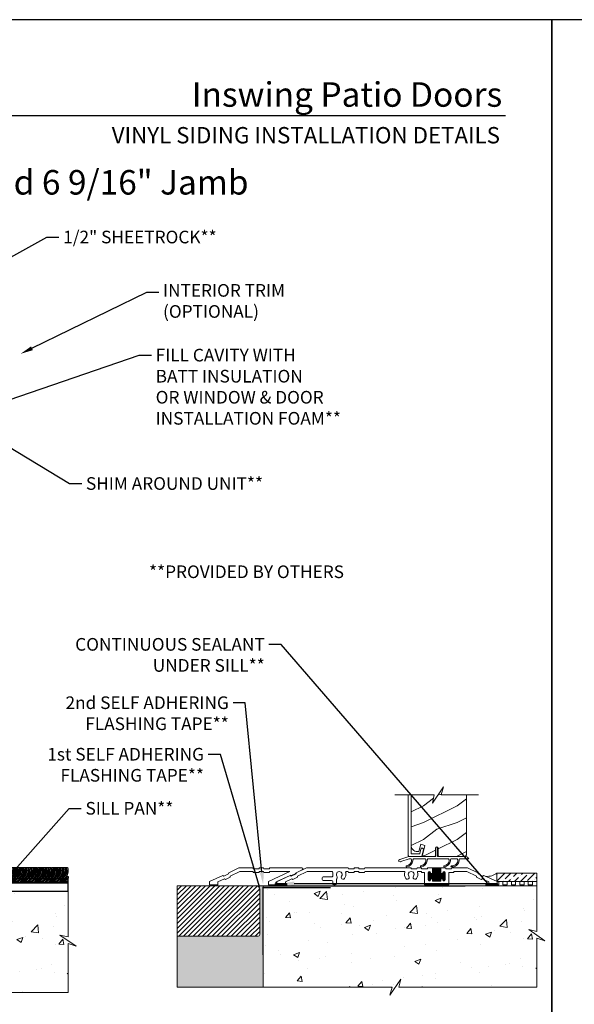
# Model space of a CAD drawing. Extents: x -34 to 275, y 0 to 46.
# Drawn here: x 86 to 103, y 15 to 44 of the extents above; entities that cross this region are included whole.
import ezdxf
from ezdxf import colors
from ezdxf.entities.mleader import LeaderData, LeaderLine
from ezdxf.enums import TextEntityAlignment as Align
from ezdxf.math import Vec2, Vec3

# ---------------------------------------------------------------- set-up
doc = ezdxf.new("R2010")
doc.units = 0
doc.header["$LTSCALE"] = 2
doc.header["$MEASUREMENT"] = 0
doc.linetypes.add('DASHED', pattern=[0.414474, 0.276316, -0.138158])
doc.layers.get('0').update_dxf_attribs({"linetype": 'CONTINUOUS'})
doc.layers.add('Notes', color=7, linetype='CONTINUOUS')
doc.layers.add('Unit', color=7, linetype='CONTINUOUS', lineweight=13)
doc.layers.add('Wall', color=7, linetype='CONTINUOUS', lineweight=13)
doc.styles.add('ARIAL', font='arial.ttf')
doc.styles.get("Standard").update_dxf_attribs({"font": 'arial.ttf'})

# ---------------------------------------------------------------- blocks, each defined once
blk = doc.blocks.new('A$C689557B9')
at = {"layer": 'Wall', "lineweight": -3}
h = blk.add_hatch(dxfattribs=at)
h.set_pattern_fill('ANSI34', color=256, scale=0.1)
h.set_pattern_definition([(45, (-16.15999, -17.35671), (-0.053033, 0.053033), []), (45, (-16.14231, -17.35671), (-0.053033, 0.053033), []), (45, (-16.124634, -17.35671), (-0.053033, 0.053033), []), (45, (-16.106956, -17.35671), (-0.053033, 0.053033), [])])
h.paths.add_polyline_path([(2.692, 0.25), (2.692, 0.375), (0.604, 0.375), (0.604, 0.25)])
for points in [[(0.617, 0.458, 0.038573), (0.642, 0.42, 0.254098), (0.691, 0.698), (0.722, 0.698, -0.274996), (0.642, 0.375, -0.046058), (0.604, 0.421, -0.046058)], [(0.604, 0.505, 0.168022), (0.606, 0.698), (0.637, 0.698, -0.212713), (0.604, 0.435, -0.212713)], [(0.642, 0.68, -0.014873), (0.647, 0.698), (0.679, 0.698, 0.17904), (0.685, 0.493)], [(0.702, 0.458, 0.038573), (0.727, 0.42, 0.254098), (0.776, 0.698), (0.807, 0.698, -0.274996), (0.727, 0.375, -0.05232), (0.685, 0.428, -0.05232)], [(0.727, 0.68, -0.014873), (0.732, 0.698), (0.764, 0.698, 0.17904), (0.77, 0.493)], [(0.787, 0.458, 0.038573), (0.812, 0.42, 0.254098), (0.86, 0.698), (0.892, 0.698, -0.274996), (0.812, 0.375, -0.05232), (0.77, 0.428, -0.05232)], [(0.812, 0.68, -0.014873), (0.817, 0.698), (0.849, 0.698, 0.17904), (0.855, 0.493)], [(0.872, 0.458, 0.038573), (0.897, 0.42, 0.254098), (0.945, 0.698), (0.977, 0.698, -0.274996), (0.897, 0.375, -0.05232), (0.855, 0.428, -0.05232)], [(0.897, 0.68, -0.014873), (0.902, 0.698), (0.934, 0.698, 0.17904), (0.939, 0.493)], [(0.956, 0.458, 0.038573), (0.982, 0.42, 0.254098), (1.03, 0.698), (1.062, 0.698, -0.274996), (0.982, 0.375, -0.05232), (0.939, 0.428, -0.05232)], [(0.982, 0.68, -0.014873), (0.987, 0.698), (1.018, 0.698, 0.17904), (1.024, 0.493)], [(1.041, 0.458, 0.038573), (1.067, 0.42, 0.254098), (1.115, 0.698), (1.146, 0.698, -0.274996), (1.067, 0.375, -0.05232), (1.024, 0.428, -0.05232)], [(1.067, 0.68, -0.014873), (1.072, 0.698), (1.103, 0.698, 0.17904), (1.109, 0.493)], [(1.126, 0.458, 0.038573), (1.152, 0.42, 0.254098), (1.2, 0.698), (1.231, 0.698, -0.274996), (1.152, 0.375, -0.05232), (1.109, 0.428, -0.05232)], [(1.152, 0.68, -0.014873), (1.157, 0.698), (1.188, 0.698, 0.17904), (1.194, 0.493)], [(1.211, 0.458, 0.038573), (1.236, 0.42, 0.254098), (1.285, 0.698), (1.316, 0.698, -0.274996), (1.236, 0.375, -0.05232), (1.194, 0.428, -0.05232)], [(1.236, 0.68, -0.014873), (1.241, 0.698), (1.273, 0.698, 0.17904), (1.279, 0.493)], [(1.296, 0.458, 0.038573), (1.321, 0.42, 0.254098), (1.37, 0.698), (1.401, 0.698, -0.274996), (1.321, 0.375, -0.05232), (1.279, 0.428, -0.05232)], [(1.321, 0.68, -0.014873), (1.326, 0.698), (1.358, 0.698, 0.17904), (1.364, 0.493)], [(1.381, 0.458, 0.038573), (1.406, 0.42, 0.254098), (1.454, 0.698), (1.486, 0.698, -0.274996), (1.406, 0.375, -0.05232), (1.364, 0.428, -0.05232)], [(1.406, 0.68, -0.014873), (1.411, 0.698), (1.443, 0.698, 0.17904), (1.449, 0.493)], [(1.466, 0.458, 0.038573), (1.491, 0.42, 0.254098), (1.539, 0.698), (1.571, 0.698, -0.274996), (1.491, 0.375, -0.05232), (1.449, 0.428, -0.05232)], [(1.491, 0.68, -0.014873), (1.496, 0.698), (1.528, 0.698, 0.17904), (1.533, 0.493)], [(1.55, 0.458, 0.038573), (1.576, 0.42, 0.254098), (1.624, 0.698), (1.656, 0.698, -0.274996), (1.576, 0.375, -0.05232), (1.533, 0.428, -0.05232)], [(1.576, 0.68, -0.014873), (1.581, 0.698), (1.612, 0.698, 0.17904), (1.618, 0.493)], [(1.635, 0.458, 0.038573), (1.661, 0.42, 0.254098), (1.709, 0.698), (1.74, 0.698, -0.274996), (1.661, 0.375, -0.05232), (1.618, 0.428, -0.05232)], [(1.661, 0.68, -0.014873), (1.666, 0.698), (1.697, 0.698, 0.17904), (1.703, 0.493)], [(1.72, 0.458, 0.038573), (1.746, 0.42, 0.254098), (1.794, 0.698), (1.825, 0.698, -0.274996), (1.746, 0.375, -0.05232), (1.703, 0.428, -0.05232)], [(1.746, 0.68, -0.014873), (1.751, 0.698), (1.782, 0.698, 0.17904), (1.788, 0.493)], [(1.805, 0.458, 0.038573), (1.83, 0.42, 0.254098), (1.879, 0.698), (1.91, 0.698, -0.274996), (1.83, 0.375, -0.05232), (1.788, 0.428, -0.05232)], [(1.83, 0.68, -0.014873), (1.835, 0.698), (1.867, 0.698, 0.17904), (1.873, 0.493)], [(1.89, 0.458, 0.038573), (1.915, 0.42, 0.254098), (1.964, 0.698), (1.995, 0.698, -0.274996), (1.915, 0.375, -0.05232), (1.873, 0.428, -0.05232)], [(1.915, 0.68, -0.014873), (1.92, 0.698), (1.952, 0.698, 0.17904), (1.958, 0.493)], [(1.975, 0.458, 0.038573), (2, 0.42, 0.254098), (2.048, 0.698), (2.08, 0.698, -0.274996), (2, 0.375, -0.05232), (1.958, 0.428, -0.05232)], [(2, 0.68, -0.014873), (2.005, 0.698), (2.037, 0.698, 0.17904), (2.043, 0.493)], [(2.06, 0.458, 0.038573), (2.085, 0.42, 0.254098), (2.133, 0.698), (2.165, 0.698, -0.274996), (2.085, 0.375, -0.05232), (2.043, 0.428, -0.05232)], [(2.085, 0.68, -0.014873), (2.09, 0.698), (2.122, 0.698, 0.17904), (2.127, 0.493)], [(2.144, 0.458, 0.038573), (2.17, 0.42, 0.254098), (2.218, 0.698), (2.25, 0.698, -0.274996), (2.17, 0.375, -0.05232), (2.127, 0.428, -0.05232)], [(2.17, 0.68, -0.014873), (2.175, 0.698), (2.206, 0.698, 0.17904), (2.212, 0.493)], [(2.229, 0.458, 0.038573), (2.255, 0.42, 0.254098), (2.303, 0.698), (2.334, 0.698, -0.274996), (2.255, 0.375, -0.05232), (2.212, 0.428, -0.05232)], [(2.255, 0.68, -0.014873), (2.26, 0.698), (2.291, 0.698, 0.17904), (2.297, 0.493)], [(2.314, 0.458, 0.038573), (2.34, 0.42, 0.254098), (2.388, 0.698), (2.419, 0.698, -0.274996), (2.34, 0.375, -0.05232), (2.297, 0.428, -0.05232)], [(2.34, 0.68, -0.014873), (2.345, 0.698), (2.376, 0.698, 0.17904), (2.382, 0.493)], [(2.399, 0.458, 0.038573), (2.424, 0.42, 0.254098), (2.473, 0.698), (2.504, 0.698, -0.274996), (2.424, 0.375, -0.05232), (2.382, 0.428, -0.05232)], [(2.424, 0.68, -0.014873), (2.429, 0.698), (2.461, 0.698, 0.17904), (2.467, 0.493)], [(2.484, 0.458, 0.038573), (2.509, 0.42, 0.254098), (2.557, 0.698), (2.589, 0.698, -0.274996), (2.509, 0.375, -0.05232), (2.467, 0.428, -0.05232)], [(2.509, 0.68, -0.014873), (2.514, 0.698), (2.546, 0.698, 0.17904), (2.552, 0.493)], [(2.569, 0.458, 0.038573), (2.594, 0.42, 0.254098), (2.642, 0.698), (2.674, 0.698, -0.274996), (2.594, 0.375, -0.05232), (2.552, 0.428, -0.05232)], [(2.594, 0.68, -0.014873), (2.599, 0.698), (2.631, 0.698, 0.17904), (2.637, 0.493)], [(0.668, 0.458, -0.057189), (0.642, 0.528, -0.057189)], [(0.753, 0.458, -0.057189), (0.727, 0.528, -0.057189)], [(0.838, 0.458, -0.057189), (0.812, 0.528, -0.057189)], [(0.922, 0.458, -0.057189), (0.897, 0.528, -0.057189)], [(1.007, 0.458, -0.057189), (0.982, 0.528, -0.057189)], [(1.092, 0.458, -0.057189), (1.067, 0.528, -0.057189)], [(1.177, 0.458, -0.057189), (1.152, 0.528, -0.057189)], [(1.262, 0.458, -0.057189), (1.236, 0.528, -0.057189)], [(1.347, 0.458, -0.057189), (1.321, 0.528, -0.057189)], [(1.432, 0.458, -0.057189), (1.406, 0.528, -0.057189)], [(1.516, 0.458, -0.057189), (1.491, 0.528, -0.057189)], [(1.601, 0.458, -0.057189), (1.576, 0.528, -0.057189)], [(1.686, 0.458, -0.057189), (1.661, 0.528, -0.057189)], [(1.771, 0.458, -0.057189), (1.746, 0.528, -0.057189)], [(1.856, 0.458, -0.057189), (1.83, 0.528, -0.057189)], [(1.941, 0.458, -0.057189), (1.915, 0.528, -0.057189)], [(2.026, 0.458, -0.057189), (2, 0.528, -0.057189)], [(2.11, 0.458, -0.057189), (2.085, 0.528, -0.057189)], [(2.195, 0.458, -0.057189), (2.17, 0.528, -0.057189)], [(2.28, 0.458, -0.057189), (2.255, 0.528, -0.057189)], [(2.365, 0.458, -0.057189), (2.34, 0.528, -0.057189)], [(2.45, 0.458, -0.057189), (2.424, 0.528, -0.057189)], [(2.535, 0.458, -0.057189), (2.509, 0.528, -0.057189)], [(2.62, 0.458, -0.057189), (2.594, 0.528, -0.057189)], [(2.653, 0.458, 0.038573), (2.679, 0.42, 0.018489), (2.692, 0.438), (2.692, 0.389, -0.014565), (2.679, 0.375, -0.05232), (2.637, 0.428)]]:
    blk.add_lwpolyline(points, format="xyb", dxfattribs=at)
for points in [[(2.692, 0.25), (2.692, 0.375), (0.604, 0.375), (0.604, 0.25), (2.692, 0.25)], [(2.692, 0), (2.692, 0.25), (0.604, 0.25), (0.604, 0), (2.692, 0)]]:
    blk.add_lwpolyline(points, dxfattribs=at)
blk = doc.blocks.new('A$C2B432FA2')
at = {"layer": 'Unit'}
h = blk.add_hatch(dxfattribs=at)
h.set_pattern_fill('WOOD2', color=256, style=0)
h.set_pattern_definition([(216.8699, (-101.40717, 22.98057), (2.9999999, 2.00000012), [0.5, -4.5]), (206.5651, (-100.80717, 22.68057), (-0.9999992, -1.0000013), [1.118034, -1.118034]), (198.4349, (-100.80717, 22.18057), (-2.0000004, -0.9999984), [0.632456, -2.529822])])
edge = h.paths.add_edge_path()
edge.add_line((5.976, 1.173), (5.979, 1.137))
edge.add_line((5.979, 1.137), (5.99, 1.102))
edge.add_line((5.99, 1.102), (6.007, 1.069))
edge.add_line((6.007, 1.069), (6.031, 1.041))
edge.add_line((6.031, 1.041), (6.059, 1.017))
edge.add_line((6.059, 1.017), (6.092, 1))
edge.add_line((6.092, 1), (6.127, 0.989))
edge.add_line((6.127, 0.989), (6.163, 0.986))
edge.add_line((6.163, 0.986), (6.212, 0.986))
edge.add_line((6.212, 0.986), (6.269, 1.2))
edge.add_line((6.269, 1.2), (6.39, 1.167))
edge.add_line((6.39, 1.167), (6.322, 0.915))
edge.add_line((6.322, 0.915), (6.32, 0.901))
edge.add_line((6.32, 0.901), (6.321, 0.886))
edge.add_line((6.321, 0.886), (6.325, 0.873))
edge.add_line((6.325, 0.873), (6.333, 0.86))
edge.add_line((6.333, 0.86), (6.343, 0.85))
edge.add_line((6.343, 0.85), (6.355, 0.842))
edge.add_line((6.355, 0.842), (6.368, 0.838))
edge.add_line((6.368, 0.838), (6.382, 0.836))
edge.add_line((6.382, 0.836), (6.669, 0.836))
edge.add_arc((6.669, 0.867), 0.0313, 270, 360)
edge.add_line((6.7, 0.867), (6.7, 1.086))
edge.add_arc((6.74, 1.086), 0.0397, 0, 180, ccw=False)
edge.add_line((6.779, 1.086), (6.779, 0.867))
edge.add_arc((6.811, 0.867), 0.0312, 180, 270)
edge.add_line((6.811, 0.836), (7.563, 0.836))
edge.add_line((7.563, 0.836), (7.579, 0.841))
edge.add_line((7.579, 0.841), (7.59, 0.847))
edge.add_line((7.59, 0.847), (7.599, 0.854))
edge.add_line((7.599, 0.854), (7.607, 0.864))
edge.add_line((7.607, 0.864), (7.613, 0.875))
edge.add_line((7.613, 0.875), (7.617, 0.887))
edge.add_line((7.617, 0.887), (7.618, 0.899))
edge.add_line((7.618, 0.899), (7.618, 2.662))
edge.add_line((7.618, 2.662), (6.867, 2.662))
edge.add_line((6.867, 2.662), (6.942, 2.901))
edge.add_line((6.942, 2.901), (6.613, 2.424))
edge.add_line((6.613, 2.424), (6.667, 2.662))
edge.add_line((6.667, 2.662), (5.976, 2.662))
edge.add_line((5.976, 2.662), (5.976, 1.173))
for p, q in [((5.896, 2.662), (5.896, 0.868)), ((5.976, 0.926), (5.976, 2.637)), ((5.976, 0.924), (5.976, 0.926)), ((5.977, 0.922), (5.976, 0.924)), ((5.977, 0.92), (5.977, 0.922)), ((5.979, 0.919), (5.977, 0.92)), ((5.98, 0.918), (5.979, 0.919)), ((5.982, 0.917), (5.98, 0.918)), ((5.984, 0.916), (5.982, 0.917)), ((5.986, 0.916), (5.984, 0.916)), ((6.225, 0.916), (5.986, 0.916)), ((6.226, 0.916), (6.225, 0.916)), ((6.228, 0.916), (6.226, 0.916)), ((6.229, 0.917), (6.228, 0.916)), ((6.231, 0.918), (6.229, 0.917)), ((6.232, 0.919), (6.231, 0.918)), ((6.233, 0.92), (6.232, 0.919)), ((6.234, 0.922), (6.233, 0.92)), ((6.268, 1.056), (6.234, 0.923)), ((6.234, 0.923), (6.234, 0.922)), ((6.275, 1.07), (6.268, 1.056)), ((6.286, 1.08), (6.275, 1.07)), ((6.301, 1.085), (6.286, 1.08)), ((6.296, 0.844), (6.345, 1.036)), ((6.316, 1.085), (6.301, 1.085)), ((6.33, 1.078), (6.316, 1.085)), ((6.341, 1.066), (6.33, 1.078)), ((6.346, 1.052), (6.341, 1.066)), ((6.345, 1.036), (6.346, 1.052)), ((5.603, 0.702), (5.67, 0.678)), ((5.896, 0.868), (5.896, 0.862)), ((5.896, 0.862), (5.898, 0.856)), ((5.898, 0.856), (5.901, 0.85)), ((5.901, 0.85), (5.905, 0.845)), ((5.905, 0.845), (5.91, 0.841)), ((5.91, 0.841), (5.916, 0.838)), ((5.916, 0.838), (5.922, 0.837)), ((5.922, 0.837), (5.928, 0.836)), ((5.928, 0.836), (6.287, 0.836)), ((6.287, 0.836), (6.288, 0.836)), ((6.288, 0.836), (6.29, 0.837)), ((6.29, 0.837), (6.291, 0.837)), ((6.291, 0.837), (6.293, 0.838)), ((6.293, 0.838), (6.294, 0.839)), ((6.294, 0.839), (6.295, 0.841)), ((6.295, 0.841), (6.296, 0.842)), ((6.296, 0.842), (6.296, 0.844)), ((0.425, 0.257), (0.566, 0.323)), ((0.569, 0.357), (0.566, 0.323)), ((0.569, 0.357), (0.875, 0.5)), ((0.615, 0.257), (0.899, 0.39)), ((0.875, 0.5), (1.289, 0.5)), ((0.899, 0.39), (1.289, 0.39)), ((1.289, 0.5), (1.306, 0.47)), ((1.289, 0.39), (1.306, 0.36)), ((1.306, 0.47), (1.462, 0.47)), ((1.306, 0.36), (1.462, 0.36)), ((1.479, 0.5), (1.462, 0.47)), ((1.479, 0.39), (1.462, 0.36)), ((1.479, 0.5), (1.599, 0.5)), ((1.479, 0.39), (1.599, 0.39)), ((1.599, 0.5), (1.616, 0.47)), ((1.599, 0.39), (1.616, 0.36)), ((1.616, 0.47), (1.772, 0.47)), ((1.616, 0.36), (1.772, 0.36)), ((1.75, 0.097), (2.379, 0.39)), ((1.789, 0.5), (1.772, 0.47)), ((1.789, 0.39), (1.772, 0.36)), ((1.789, 0.5), (2.74, 0.5)), ((1.789, 0.39), (2.379, 0.39)), ((2.425, 0.257), (2.566, 0.323)), ((2.436, 0.273), (2.545, 0.324)), ((2.547, 0.347), (2.545, 0.324)), ((2.547, 0.347), (2.752, 0.443)), ((2.566, 0.323), (2.569, 0.357)), ((2.569, 0.357), (2.875, 0.5)), ((2.899, 0.39), (2.615, 0.257)), ((2.875, 0.5), (4.11, 0.5)), ((3.628, 0.39), (2.899, 0.39)), ((4.11, 0.39), (4.069, 0.39)), ((4.11, 0.5), (4.127, 0.47)), ((4.127, 0.36), (4.11, 0.39)), ((4.127, 0.47), (4.283, 0.47)), ((4.283, 0.36), (4.127, 0.36)), ((4.283, 0.47), (4.3, 0.5)), ((4.3, 0.39), (4.283, 0.36)), ((4.3, 0.5), (4.42, 0.5)), ((4.42, 0.39), (4.3, 0.39)), ((4.42, 0.5), (4.437, 0.47)), ((4.437, 0.36), (4.42, 0.39)), ((4.437, 0.47), (4.593, 0.47)), ((4.593, 0.36), (4.437, 0.36)), ((4.593, 0.47), (4.61, 0.5)), ((4.61, 0.39), (4.593, 0.36)), ((4.61, 0.5), (5.972, 0.5)), ((5.781, 0.39), (4.61, 0.39)), ((5.972, 0.5), (5.989, 0.47)), ((5.989, 0.47), (6.145, 0.47)), ((6.145, 0.47), (6.162, 0.5)), ((6.162, 0.5), (6.282, 0.5)), ((6.282, 0.39), (6.181, 0.39)), ((6.282, 0.5), (6.299, 0.47)), ((6.299, 0.36), (6.282, 0.39)), ((6.299, 0.47), (6.455, 0.47)), ((6.376, 0.36), (6.299, 0.36)), ((6.376, 0), (6.376, 0.36)), ((6.455, 0.47), (6.472, 0.5)), ((6.472, 0.5), (6.611, 0.5)), ((6.486, 0.358), (6.486, 0.143)), ((6.551, 0.355), (6.486, 0.355)), ((6.555, 0.345), (6.486, 0.345)), ((6.565, 0.335), (6.486, 0.335)), ((6.986, 0.325), (6.486, 0.325)), ((6.986, 0.315), (6.486, 0.315)), ((6.986, 0.305), (6.486, 0.305)), ((6.986, 0.295), (6.486, 0.295)), ((6.55, 0.365), (6.487, 0.365)), ((6.546, 0.375), (6.491, 0.375)), ((6.492, 0.124), (6.492, 0.376)), ((6.536, 0.385), (6.501, 0.385)), ((6.502, 0.115), (6.502, 0.385)), ((6.512, 0.111), (6.512, 0.389)), ((6.522, 0.11), (6.522, 0.39)), ((6.532, 0.113), (6.532, 0.387)), ((6.542, 0.12), (6.542, 0.38)), ((6.551, 0.36), (6.551, 0.361)), ((6.552, 0.146), (6.552, 0.354)), ((6.562, 0.163), (6.562, 0.337)), ((6.572, 0.169), (6.572, 0.331)), ((6.582, 0.17), (6.582, 0.33)), ((6.592, 0.168), (6.592, 0.332)), ((6.875, 0.335), (6.597, 0.335)), ((6.602, 0.162), (6.602, 0.338)), ((6.865, 0.345), (6.607, 0.345)), ((6.611, 0.5), (6.861, 0.5)), ((6.611, 0.5), (6.611, 0.36)), ((6.861, 0.495), (6.611, 0.495)), ((6.861, 0.485), (6.611, 0.485)), ((6.861, 0.475), (6.611, 0.475)), ((6.861, 0.465), (6.611, 0.465)), ((6.861, 0.455), (6.611, 0.455)), ((6.861, 0.445), (6.611, 0.445)), ((6.861, 0.435), (6.611, 0.435)), ((6.861, 0.425), (6.611, 0.425)), ((6.861, 0.415), (6.611, 0.415)), ((6.861, 0.405), (6.611, 0.405)), ((6.861, 0.395), (6.611, 0.395)), ((6.861, 0.385), (6.611, 0.385)), ((6.861, 0.375), (6.611, 0.375)), ((6.861, 0.365), (6.611, 0.365)), ((6.861, 0.355), (6.611, 0.355)), ((6.612, 0.11), (6.612, 0.5)), ((6.622, 0.11), (6.622, 0.5)), ((6.632, 0.11), (6.632, 0.5)), ((6.642, 0.11), (6.642, 0.5)), ((6.652, 0.11), (6.652, 0.5)), ((6.662, 0.11), (6.662, 0.5)), ((6.672, 0.11), (6.672, 0.5)), ((6.682, 0.11), (6.682, 0.5)), ((6.692, 0.11), (6.692, 0.5)), ((6.702, 0.11), (6.702, 0.5)), ((6.712, 0.11), (6.712, 0.5)), ((6.722, 0.11), (6.722, 0.5)), ((6.732, 0.11), (6.732, 0.5)), ((6.742, 0.11), (6.742, 0.5)), ((6.752, 0.11), (6.752, 0.5)), ((6.762, 0.11), (6.762, 0.5)), ((6.772, 0.11), (6.772, 0.5)), ((6.782, 0.11), (6.782, 0.5)), ((6.792, 0.11), (6.792, 0.5)), ((6.802, 0.11), (6.802, 0.5)), ((6.812, 0.11), (6.812, 0.5)), ((6.822, 0.11), (6.822, 0.5)), ((6.832, 0.11), (6.832, 0.5)), ((6.842, 0.11), (6.842, 0.5)), ((6.852, 0.11), (6.852, 0.5)), ((6.861, 0.5), (7, 0.5)), ((6.861, 0.36), (6.861, 0.5)), ((6.862, 0.146), (6.862, 0.354)), ((6.872, 0.163), (6.872, 0.337)), ((6.882, 0.169), (6.882, 0.331)), ((6.892, 0.17), (6.892, 0.33)), ((6.902, 0.168), (6.902, 0.332)), ((6.986, 0.335), (6.907, 0.335)), ((6.912, 0.162), (6.912, 0.338)), ((6.986, 0.345), (6.917, 0.345)), ((6.921, 0.361), (6.921, 0.36)), ((6.986, 0.355), (6.921, 0.355)), ((6.985, 0.365), (6.922, 0.365)), ((6.922, 0.136), (6.922, 0.364)), ((6.981, 0.375), (6.926, 0.375)), ((6.932, 0.118), (6.932, 0.382)), ((6.971, 0.385), (6.936, 0.385)), ((6.942, 0.112), (6.942, 0.388)), ((6.952, 0.11), (6.952, 0.39)), ((6.962, 0.111), (6.962, 0.389)), ((6.972, 0.116), (6.972, 0.384)), ((6.982, 0.126), (6.982, 0.374)), ((6.986, 0.143), (6.986, 0.358)), ((7, 0.5), (7.017, 0.47)), ((7.017, 0.47), (7.173, 0.47)), ((7.237, 0.36), (7.096, 0.36)), ((7.096, 0.36), (7.096, 0)), ((7.173, 0.47), (7.19, 0.5)), ((7.19, 0.5), (7.656, 0.5)), ((7.254, 0.39), (7.237, 0.36)), ((7.632, 0.39), (7.254, 0.39)), ((7.916, 0.257), (7.632, 0.39)), ((7.656, 0.5), (7.962, 0.357)), ((7.962, 0.357), (7.965, 0.323)), ((7.965, 0.323), (8.106, 0.257)), ((0, 0.092), (0.397, 0.277)), ((0, 0), (0, 0.092)), ((0, 0), (0.25, 0)), ((0.25, 0.087), (0.443, 0.177)), ((0.25, 0), (0.25, 0.087)), ((0.397, 0.277), (0.425, 0.257)), ((0.443, 0.177), (0.471, 0.157)), ((0.471, 0.157), (0.612, 0.223)), ((0.615, 0.257), (0.612, 0.223)), ((1.75, 0), (1.75, 0.097)), ((1.97, 0), (1.75, 0)), ((1.97, 0.078), (2.417, 0.286)), ((1.97, 0), (1.97, 0.078)), ((2, 0.092), (2.396, 0.277)), ((2, 0), (2, 0.092)), ((2.25, 0), (2, 0)), ((2.443, 0.177), (2.25, 0.087)), ((2.25, 0.087), (2.25, 0)), ((2.396, 0.277), (2.425, 0.257)), ((2.417, 0.286), (2.436, 0.273)), ((2.471, 0.157), (2.443, 0.177)), ((2.612, 0.223), (2.471, 0.157)), ((2.615, 0.257), (2.612, 0.223)), ((3.34, 0.156), (3.34, 0.204)), ((3.372, 0.235), (3.625, 0.235)), ((3.622, 0.125), (3.372, 0.125)), ((3.653, 0.031), (3.653, 0.094)), ((3.732, 0), (3.684, 0)), ((3.763, 0.155), (3.763, 0.031)), ((7.096, 0), (6.376, 0)), ((6.986, 0.285), (6.486, 0.285)), ((6.986, 0.275), (6.486, 0.275)), ((6.986, 0.265), (6.486, 0.265)), ((6.986, 0.255), (6.486, 0.255)), ((6.986, 0.245), (6.486, 0.245)), ((6.986, 0.235), (6.486, 0.235)), ((6.986, 0.225), (6.486, 0.225)), ((6.986, 0.215), (6.486, 0.215)), ((6.986, 0.205), (6.486, 0.205)), ((6.986, 0.195), (6.486, 0.195)), ((6.986, 0.185), (6.486, 0.185)), ((6.986, 0.175), (6.486, 0.175)), ((6.564, 0.165), (6.486, 0.165)), ((6.555, 0.155), (6.486, 0.155)), ((6.551, 0.145), (6.486, 0.145)), ((6.546, 0.125), (6.491, 0.125)), ((6.535, 0.115), (6.502, 0.115)), ((6.874, 0.165), (6.598, 0.165)), ((6.865, 0.155), (6.607, 0.155)), ((6.861, 0.145), (6.611, 0.145)), ((6.611, 0.14), (6.611, 0.11)), ((6.861, 0.135), (6.611, 0.135)), ((6.861, 0.125), (6.611, 0.125)), ((6.861, 0.115), (6.611, 0.115)), ((6.611, 0.11), (6.861, 0.11)), ((6.861, 0.11), (6.861, 0.14)), ((6.986, 0.165), (6.908, 0.165)), ((6.986, 0.155), (6.917, 0.155)), ((6.986, 0.145), (6.921, 0.145)), ((6.981, 0.125), (6.926, 0.125)), ((6.97, 0.115), (6.937, 0.115)), ((7.919, 0.223), (7.916, 0.257)), ((8.06, 0.157), (7.919, 0.223)), ((8.088, 0.177), (8.06, 0.157)), ((8.281, 0.087), (8.088, 0.177)), ((8.106, 0.257), (8.135, 0.277)), ((8.135, 0.277), (8.531, 0.092)), ((8.281, 0), (8.281, 0.087)), ((8.531, 0), (8.281, 0)), ((8.531, 0.092), (8.531, 0))]:
    blk.add_line(p, q, dxfattribs=at)
at = {"layer": 'Unit', "linetype": 'Continuous'}
for p, q in [((6.715, 0.846), (6.715, 1.086)), ((6.765, 1.086), (6.765, 0.846)), ((5.643, 0.749), (5.912, 0.836)), ((5.923, 0.766), (5.676, 0.686)), ((5.912, 0.836), (6.705, 0.836)), ((5.978, 0.766), (5.923, 0.766)), ((6.403, 0.766), (6.048, 0.766)), ((7.091, 0.766), (6.473, 0.766)), ((6.775, 0.836), (7.599, 0.836)), ((6.825, 0.836), (7.599, 0.836)), ((7.348, 0.766), (7.161, 0.766)), ((7.692, 0.766), (7.418, 0.766))]:
    blk.add_line(p, q, dxfattribs=at)
at = {"layer": 'Unit'}
for points in [[(5.5, 2.662), (6.667, 2.662), (6.613, 2.424), (6.942, 2.901), (6.867, 2.662), (7.981, 2.662)], [(5.976, 2.662), (5.976, 1.173), (5.979, 1.137), (5.99, 1.102), (6.007, 1.069), (6.031, 1.041), (6.059, 1.017), (6.092, 1), (6.127, 0.989), (6.163, 0.986), (6.212, 0.986), (6.269, 1.2), (6.39, 1.167), (6.322, 0.915), (6.32, 0.901), (6.321, 0.886), (6.325, 0.873), (6.333, 0.86), (6.343, 0.85), (6.355, 0.842), (6.368, 0.838), (6.382, 0.836), (6.669, 0.836)]]:
    blk.add_lwpolyline(points, dxfattribs=at)
blk.add_lwpolyline([(6.669, 0.836, 0.414214), (6.7, 0.867), (6.7, 1.086, -1), (6.779, 1.086), (6.779, 0.867, 0.414214), (6.811, 0.836), (7.563, 0.836), (7.579, 0.841), (7.59, 0.847), (7.599, 0.854), (7.607, 0.864), (7.613, 0.875), (7.617, 0.887), (7.618, 0.899), (7.618, 2.662)], format="xyb", dxfattribs=at)
at = {"layer": 'Unit', "linetype": 'Continuous'}
for centre, radius, start, end in [((6.74, 1.086), 0.025, 360, 180), ((5.662, 0.692), 0.06, 108, 170), ((5.679, 0.676), 0.01, 108, 170), ((5.825, 0.731), 0.171, 275.9283, 353.978), ((5.826, 0.731), 0.205, 277.6511, 354.7054), ((5.905, 0.713), 0.09, 0, 36.3361), ((6.12, 0.713), 0.09, 143.6639, 180), ((6.25, 0.731), 0.171, 275.9283, 353.978), ((6.251, 0.731), 0.205, 277.6511, 354.7054), ((6.33, 0.713), 0.09, 0, 36.3361), ((6.545, 0.713), 0.09, 143.6639, 179.3348), ((6.705, 0.846), 0.01, 270, 360), ((6.775, 0.846), 0.01, 180, 270), ((6.939, 0.732), 0.171, 275.9283, 353.978), ((6.94, 0.732), 0.205, 277.6511, 354.7054), ((7.019, 0.713), 0.09, 0, 36.3361), ((7.234, 0.713), 0.09, 143.6639, 179.7245), ((7.201, 0.725), 0.166, 261.9799, 356.0195), ((7.201, 0.725), 0.2, 263.7265, 356.6078), ((7.276, 0.713), 0.09, 0, 36.3361), ((7.491, 0.713), 0.09, 143.6639, 179.3416), ((7.58, 0.715), 0.122, 24.577, 81.3321), ((5.848, 0.544), 0.0175, 106.6878, 287.3773), ((6.273, 0.544), 0.0175, 106.6878, 287.3773), ((6.962, 0.545), 0.0175, 106.6878, 287.3773), ((7.179, 0.543), 0.0175, 93.3715, 272.3761)]:
    blk.add_arc(centre, radius, start, end, dxfattribs=at)
at = {"layer": 'Unit'}
for centre, radius, start, end in [((2.74, 0.47), 0.03, 295, 90), ((3.628, 0.359), 0.0313, 346.0501, 90), ((3.849, 0.304), 0.196, 166.0501, 189.5534), ((3.849, 0.304), 0.086, 322.9827, 217.0173), ((3.849, 0.304), 0.196, 322.9827, 13.9499), ((4.069, 0.359), 0.0313, 90, 193.9499), ((5.781, 0.374), 0.016, 340.7198, 90), ((5.981, 0.304), 0.196, 160.7198, 217.0173), ((5.981, 0.304), 0.086, 322.9827, 217.0173), ((5.981, 0.304), 0.196, 322.9827, 19.2802), ((6.181, 0.374), 0.016, 90, 199.2802), ((6.519, 0.358), 0.0325, 5.8893, 180), ((6.581, 0.36), 0.03, 180, 0), ((6.891, 0.36), 0.03, 180, 0), ((6.954, 0.358), 0.0325, 360, 174.1107), ((3.372, 0.204), 0.0312, 90, 180), ((3.372, 0.156), 0.0312, 180, 270), ((3.622, 0.094), 0.0312, 0, 90), ((3.625, 0.266), 0.0313, 270, 9.5534), ((3.684, 0.031), 0.0313, 180, 270), ((3.732, 0.031), 0.0312, 270, 0), ((3.794, 0.155), 0.0313, 132.2259, 180), ((3.736, 0.219), 0.055, 312.2259, 37.0173), ((3.961, 0.219), 0.055, 142.9827, 322.9827), ((5.868, 0.219), 0.055, 217.0173, 37.0173), ((6.094, 0.219), 0.055, 142.9827, 322.9827), ((6.519, 0.143), 0.0325, 180, 354.1107), ((6.581, 0.14), 0.03, 0, 180), ((6.891, 0.14), 0.03, 0, 180), ((6.954, 0.143), 0.0325, 185.8893, 360)]:
    blk.add_arc(centre, radius, start, end, dxfattribs=at)

msp = doc.modelspace()

# ---------------------------------------------------------------- hatches: boundary and pattern name
h = msp.add_hatch(color=256)
h.dxf.hatch_style = 1
h.paths.add_polyline_path([(93.80447, 18.37047), (94.1301, 18.37047), (94.1301, 18.30857), (93.80447, 18.30857)])
h = msp.add_hatch(color=256)
h.dxf.hatch_style = 1
h.paths.add_polyline_path([(98.42867, 18.36398), (98.7543, 18.36398), (98.7543, 18.30208), (98.42867, 18.30208)])
h = msp.add_hatch(color=256)
h.dxf.hatch_style = 1
h.paths.add_polyline_path([(100.0588, 18.37047), (100.38443, 18.37047), (100.38443, 18.30857), (100.0588, 18.30857)])
at = {"layer": 'Wall'}
h = msp.add_hatch(dxfattribs=at)
h.set_pattern_fill('ANSI36', color=256)
h.set_pattern_definition([(45, (83.71379, 1.07609), (0.06629126, 0.24306796), [0.3125, -0.0625, 0, -0.0625])])
h.paths.add_polyline_path([(101.55451, 18.4328), (101.55451, 18.6828), (100.37513, 18.6828), (100.37513, 18.4328)])
h = msp.add_hatch(dxfattribs=at)
h.set_pattern_fill('AR-CONC', color=256, scale=0.25)
h.set_pattern_definition([(50, (67.5347, -0.1905), (1.79315, -0.15688), [0.1875, -2.0625]), (355, (67.5347, -0.1905), (-0.34688, 1.88048), [0.15, -1.65]), (100.4514, (67.6841, -0.2036), (1.44627, 1.7236), [0.15935, -1.75286]), (46.184, (67.5347, 0.3095), (2.6681, -0.4138), [0.28125, -3.09375]), (96.636, (67.757, 0.275), (2.33665, 2.4353), [0.23903, -2.62928]), (351.184, (67.5347, 0.3095), (2.33665, 2.4353), [0.225, -2.475]), (21, (67.7847, 0.1845), (1.49227, -1.00655), [0.1875, -2.0625]), (326, (67.7847, 0.1845), (0.60829, 1.81288), [0.15, -1.65]), (71.4514, (67.909, 0.1006), (2.10056, 0.80633), [0.15935, -1.75286]), (37.5, (67.5347, -0.1905), (0.0304, 0.832235), [0, -1.63, 0, -1.675, 0, -1.65625]), (7.5, (67.5347, -0.1905), (0.657674, 0.98603), [0, -0.955, 0, -1.5925, 0, -0.63125]), (327.5, (66.9772, -0.1905), (1.334556, -0.056387), [0, -0.625, 0, -1.95, 0, -2.5875]), (317.5, (66.7272, -0.1905), (1.457965, 0.250262), [0, -0.8125, 0, -1.295, 0, -1.8375])])
h.paths.add_polyline_path([(83.37107, 15.14134), (83.29687, 14.90275), (83.62528, 15.37992), (83.57107, 15.14134), (87.65505, 15.14134), (87.65505, 16.59066), (87.89364, 16.51646), (87.41646, 16.84488), (87.65505, 16.79066), (87.65505, 18.14776), (79.54114, 18.14776), (79.54114, 15.14134)])
h = msp.add_hatch(dxfattribs=at)
h.set_pattern_fill('AR-SAND', color=256, scale=0.05)
h.set_pattern_definition([(37.5, (77.30358, -0.07924), (-0.00314967, 0.0963412), [0, -0.076, 0, -0.085, 0, -0.08125]), (7.5, (77.30358, -0.07924), (0.08848884, 0.1411073), [0, -0.041, 0, -0.0685, 0, -0.02625]), (327.5, (77.24208, -0.07924), (0.1557071, 0.00028295), [0, -0.025, 0, -0.09, 0, -0.1175]), (317.5, (77.24208, -0.07924), (0.1503063, 0.0438838), [0, -0.0125, 0, -0.059, 0, -0.0675])])
h.paths.add_polyline_path([(93.44061, 18.3078), (93.34061, 18.3078), (93.34061, 16.8078), (90.89078, 16.8078), (90.89078, 15.30138), (93.44061, 15.30138)])
h = msp.add_hatch(dxfattribs=at)
h.set_pattern_fill('ANSI31', color=256, scale=0.8)
h.set_pattern_definition([(45, (77.30358, -0.07924), (-0.07071068, 0.07071068), [])])
h.paths.add_polyline_path([(90.89078, 16.8078), (93.29061, 16.8078, 0.41421356), (93.34061, 16.8578), (93.34061, 18.2078, 0.41421356), (93.24061, 18.3078), (90.89078, 18.3078)])
h = msp.add_hatch(dxfattribs=at)
h.set_pattern_fill('AR-CONC', color=256, scale=0.25)
h.set_pattern_definition([(50, (81.4342, -0.0304), (1.79315, -0.15688), [0.1875, -2.0625]), (355, (81.4342, -0.0304), (-0.34688, 1.88048), [0.15, -1.65]), (100.4514, (81.5836, -0.0435), (1.44627, 1.7236), [0.15935, -1.75286]), (46.184, (81.4342, 0.4696), (2.6681, -0.4138), [0.28125, -3.09375]), (96.636, (81.6565, 0.435), (2.33665, 2.4353), [0.23903, -2.62928]), (351.184, (81.4342, 0.4696), (2.33665, 2.4353), [0.225, -2.475]), (21, (81.6842, 0.3446), (1.49227, -1.00655), [0.1875, -2.0625]), (326, (81.6842, 0.3446), (0.60829, 1.81288), [0.15, -1.65]), (71.4514, (81.8085, 0.2607), (2.10056, 0.80633), [0.15935, -1.75286]), (37.5, (81.4342, -0.03045), (0.0304, 0.832235), [0, -1.63, 0, -1.675, 0, -1.65625]), (7.5, (81.4342, -0.03045), (0.657674, 0.98603), [0, -0.955, 0, -1.5925, 0, -0.63125]), (327.5, (80.8767, -0.03045), (1.334556, -0.056387), [0, -0.625, 0, -1.95, 0, -2.5875]), (317.5, (80.6267, -0.0304), (1.457965, 0.250262), [0, -0.8125, 0, -1.295, 0, -1.8375])])
h.paths.add_polyline_path([(97.27053, 15.30138), (97.19634, 15.06279), (97.52475, 15.53997), (97.47053, 15.30138), (101.55451, 15.30138), (101.55451, 16.7507), (101.7931, 16.67651), (101.31593, 17.00492), (101.55451, 16.9507), (101.55451, 18.3078), (93.44061, 18.3078), (93.44061, 15.30138)])

# ---------------------------------------------------------------- linework, layer by layer
msp.add_line((100.63309, 41.15009), (69.72877, 41.15009))
for points in [[(68.00001, 44.00001), (68.00001, 0), (102.00002, 0), (102.00002, 44.00001)], [(102.00002, 44.00001), (102.00002, 0), (136.00003, 0), (136.00003, 44.00001)], [(93.80447, 18.37047), (94.1301, 18.37047), (94.1301, 18.30857), (93.80447, 18.30857)], [(98.42867, 18.36398), (98.7543, 18.36398), (98.7543, 18.30208), (98.42867, 18.30208)], [(100.0588, 18.37047), (100.38443, 18.37047), (100.38443, 18.30857), (100.0588, 18.30857)]]:
    msp.add_lwpolyline(points, close=True)
at = {"linetype": 'DASHED', "const_width": 0.04}
for points in [[(93.44061, 18.30419), (99.44061, 18.30419)], [(93.44061, 16.24919), (93.44061, 18.24919), (95.44061, 18.24919)]]:
    msp.add_lwpolyline(points, dxfattribs=at)
at = {"layer": 'Wall'}
msp.add_line((93.24061, 18.3078), (93.44061, 18.3078), dxfattribs=at)
for points in [[(101.55451, 18.4328), (101.55451, 18.6828), (100.37513, 18.6828), (100.37513, 18.4328), (101.55451, 18.4328)], [(101.55451, 18.3078), (101.55451, 18.4328), (101.42951, 18.4328), (101.42951, 18.3328), (101.30451, 18.3328), (101.30451, 18.4328), (101.17951, 18.4328), (101.17951, 18.3328), (101.05451, 18.3328), (101.05451, 18.4328), (100.92951, 18.4328), (100.92951, 18.3328), (100.80451, 18.3328), (100.80451, 18.4328), (100.67951, 18.4328), (100.67951, 18.3328), (100.55451, 18.3328), (100.55451, 18.4328), (100.42951, 18.4328), (100.42951, 18.3328), (100.38158, 18.3328)], [(93.44061, 15.30138), (90.89078, 15.30138), (90.89078, 16.8078)]]:
    msp.add_lwpolyline(points, dxfattribs=at)
for points in [[(87.89364, 16.51646), (87.65505, 16.59066), (87.65505, 15.14134), (83.57107, 15.14134), (83.62528, 15.37992), (83.29687, 14.90275), (83.37107, 15.14134), (79.54114, 15.14134), (79.54114, 18.14776), (87.65505, 18.14776), (87.65505, 16.79066), (87.41646, 16.84488)], [(101.7931, 16.67651), (101.55451, 16.7507), (101.55451, 15.30138), (97.47053, 15.30138), (97.52475, 15.53997), (97.19634, 15.06279), (97.27053, 15.30138), (93.44061, 15.30138), (93.44061, 18.3078), (101.55451, 18.3078), (101.55451, 16.9507), (101.31593, 17.00492)]]:
    msp.add_lwpolyline(points, close=True, dxfattribs=at)
msp.add_lwpolyline([(90.89078, 16.8078), (90.89078, 18.3078), (93.24061, 18.3078, -0.41421356), (93.34061, 18.2078), (93.34061, 16.8578, -0.41421356), (93.29061, 16.8078)], format="xyb", close=True, dxfattribs=at)
msp.add_arc((100.08287, 19.06263), 0.47926, 266.040591, 307.576913, dxfattribs=at)

# ---------------------------------------------------------------- block references
at = {"color": 3, "lineweight": -3}
msp.add_blockref('A$C689557B9', (84.9632, 18.14776), dxfattribs=at)
at = {"layer": 'Unit'}
msp.add_blockref('A$C2B432FA2', (91.85058, 18.3378), dxfattribs=at)

# ---------------------------------------------------------------- texts
at = {"style": 'ARIAL'}
for s, height, p in [('Inswing Patio Doors', 0.7272729, (100.53202, 41.41701)), ('VINYL SIDING INSTALLATION DETAILS', 0.4848486, (100.46494, 40.33072))]:
    msp.add_text(s, height=height, dxfattribs=at).set_placement(p, align=Align.RIGHT)
msp.add_text('Vinyl Siding - Wood Stud 6 9/16" Jamb', height=0.7272729, dxfattribs=at).set_placement((75.38885, 38.81196))
at = {"layer": 'Notes', "lineweight": -3, "insert": (90.05744, 27.80953), "char_height": 0.375, "attachment_point": 1}
msp.add_mtext('{\\fArial|b1|i0|c0|p34;**PROVIDED BY OTHERS}', dxfattribs=at)

# ---------------------------------------------------------------- leaders
at = {"layer": 'Notes', "lineweight": -3}
ml = msp.add_multileader_mtext('Standard', dxfattribs=at)
ml.set_content('1/2" SHEETROCK**', color=256)
ml.set_leader_properties()
ml.build(insert=Vec2(0, 0))
ml.multileader.update_dxf_attribs({"dogleg_length": 0.36, "arrow_head_size": 0.375})
ctx = ml.context
ctx.base_point, ctx.char_height, ctx.arrow_head_size, ctx.landing_gap_size, ctx.plane_origin = Vec3(87.38639, 37.54916), 0.375, 0.375, 0.125, Vec3(85.54114, 36.72512)
notes = []
notes.append((ctx, [(0, (1, 1, 0), (87.02639, 37.54916), (1, 0), 0.36, [(0, [(85.54114, 36.72512)], 0, [])])]))
ctx.mtext.insert, ctx.mtext.flow_direction = Vec3(87.51139, 37.73986), 5
ml = msp.add_multileader_mtext('Standard', dxfattribs=at)
ml.set_content('INTERIOR TRIM\\P(OPTIONAL)', color=256)
ml.set_leader_properties()
ml.build(insert=Vec2(0, 0))
ml.multileader.update_dxf_attribs({"dogleg_length": 0.36, "arrow_head_size": 0.375})
ctx = ml.context
ctx.base_point, ctx.char_height, ctx.arrow_head_size, ctx.landing_gap_size, ctx.plane_origin = Vec3(90.34818, 35.91388), 0.375, 0.375, 0.125, Vec3(86.24788, 33.8462)
notes.append((ctx, [(0, (1, 1, 0), (89.98818, 35.91388), (1, 0), 0.36, [(0, [(86.24788, 34.08731)], 0, [])])]))
ctx.mtext.insert, ctx.mtext.flow_direction = Vec3(90.47318, 36.1565), 5
ml = msp.add_multileader_mtext('Standard', dxfattribs=at)
ml.set_content('FILL CAVITY WITH\\PBATT INSULATION\\POR WINDOW & DOOR INSTALLATION FOAM**', color=256)
ml.set_leader_properties()
ml.build(insert=Vec2(0, 0))
ml.multileader.update_dxf_attribs({"dogleg_length": 0.36, "arrow_head_size": 0.375})
ctx = ml.context
ctx.base_point, ctx.char_height, ctx.arrow_head_size, ctx.landing_gap_size, ctx.plane_origin = Vec3(90.12944, 34.04573), 0.375, 0.375, 0.125, Vec3(86.02914, 31.76411)
notes.append((ctx, [(0, (1, 1, 0), (89.76944, 34.04573), (1, 0), 0.36, [(0, [(85.55492, 32.60503)], 0, [])])]))
ctx.mtext.insert, ctx.mtext.width, ctx.mtext.flow_direction = Vec3(90.25444, 34.23643), 5.9333134, 5
ml = msp.add_multileader_mtext('Standard', dxfattribs=at)
ml.set_content('SHIM AROUND UNIT**', color=256)
ml.set_leader_properties()
ml.build(insert=Vec2(0, 0))
ml.multileader.update_dxf_attribs({"dogleg_length": 0.36, "arrow_head_size": 0.375})
ctx = ml.context
ctx.base_point, ctx.char_height, ctx.arrow_head_size, ctx.landing_gap_size, ctx.plane_origin = Vec3(88.06272, 30.23705), 0.375, 0.375, 0.125, Vec3(85.04114, 32.49393)
notes.append((ctx, [(0, (1, 1, 0), (87.70272, 30.23705), (1, 0), 0.36, [(0, [(84.11628, 32.40881)], 0, [])])]))
ctx.mtext.insert, ctx.mtext.width, ctx.mtext.flow_direction = Vec3(88.18772, 30.42775), 5.8557455, 5
ml = msp.add_multileader_mtext('Standard', dxfattribs=at)
ml.set_content('CONTINUOUS SEALANT\\PUNDER SILL**', color=256)
ml.set_leader_properties()
ml.build(insert=Vec2(0, 0))
ml.multileader.update_dxf_attribs({"dogleg_length": 0.36, "arrow_head_size": 0.375})
ctx = ml.context
ctx.base_point, ctx.char_height, ctx.arrow_head_size, ctx.landing_gap_size, ctx.plane_origin = Vec3(87.34628, 25.46496), 0.375, 0.375, 0.125, Vec3(96.15491, 21.69379)
ctx.text_align_type = 2
notes.append((ctx, [(0, (1, 1, 0), (93.97419, 25.46496), (-1, 0), 0.36, [(2, [(93.99139, 18.37047), (98.49994, 18.37047), (100.10564, 18.37047)], 0, [])])]))
ctx.mtext.insert, ctx.mtext.alignment, ctx.mtext.flow_direction = Vec3(93.48919, 25.65566), 3, 5
ml = msp.add_multileader_mtext('Standard', dxfattribs=at)
ml.set_content('2nd SELF ADHERING\\PFLASHING TAPE**', color=256)
ml.set_leader_properties()
ml.build(insert=Vec2(0, 0))
ml.multileader.update_dxf_attribs({"dogleg_length": 0.36, "arrow_head_size": 0.375})
ctx = ml.context
ctx.base_point, ctx.char_height, ctx.arrow_head_size, ctx.landing_gap_size, ctx.plane_origin = Vec3(87.10633, 23.73395), 0.375, 0.375, 0.125, Vec3(95.68302, 21.26616)
ctx.text_align_type = 2
notes.append((ctx, [(1, (1, 1, 0), (92.90877, 23.73395), (-1, 0), 0.36, [(0, [(93.44061, 18.33963)], 0, [])])]))
ctx.mtext.insert, ctx.mtext.alignment, ctx.mtext.flow_direction = Vec3(92.42377, 23.92464), 3, 5
ml = msp.add_multileader_mtext('Standard', dxfattribs=at)
ml.set_content('1st SELF ADHERING\\PFLASHING TAPE**', color=256)
ml.set_leader_properties()
ml.build(insert=Vec2(0, 0))
ml.multileader.update_dxf_attribs({"dogleg_length": 0.36, "arrow_head_size": 0.375})
ctx = ml.context
ctx.base_point, ctx.char_height, ctx.arrow_head_size, ctx.landing_gap_size, ctx.plane_origin = Vec3(86.58686, 22.20512), 0.375, 0.375, 0.125, Vec3(94.90841, 19.73734)
ctx.text_align_type = 2
notes.append((ctx, [(1, (1, 1, 0), (92.17239, 22.20512), (-1, 0), 0.36, [(0, [(93.44061, 17.91703)], 0, [])])]))
ctx.mtext.insert, ctx.mtext.alignment, ctx.mtext.flow_direction = Vec3(91.68739, 22.39582), 3, 5
ml = msp.add_multileader_mtext('Standard', dxfattribs=at)
ml.set_content('SILL PAN**', color=256)
ml.set_leader_properties()
ml.build(insert=Vec2(0, 0))
ml.multileader.update_dxf_attribs({"dogleg_length": 0.36, "arrow_head_size": 0.375})
ctx = ml.context
ctx.base_point, ctx.char_height, ctx.arrow_head_size, ctx.landing_gap_size, ctx.plane_origin = Vec3(88.04848, 20.6014), 0.375, 0.375, 0.125, Vec3(86.04237, 17.39546)
notes.append((ctx, [(0, (1, 1, 0), (87.68848, 20.6014), (1, 0), 0.36, [(0, [(85.60187, 18.23724)], 0, [])])]))
ctx.mtext.insert, ctx.mtext.width, ctx.mtext.flow_direction = Vec3(88.17348, 20.7921), 5.4802096, 5
for ctx, leaders in notes:
    for number, flags, end, landing, length, lines in leaders:
        leader = LeaderData()
        leader.index, (leader.has_last_leader_line, leader.has_dogleg_vector, leader.attachment_direction) = number, flags
        leader.last_leader_point, leader.dogleg_vector, leader.dogleg_length = Vec3(end), Vec3(landing), length
        for number, points, colour, breaks in lines:
            line = LeaderLine()
            line.index, line.vertices, line.color, line.breaks = number, Vec3.list(points), colors.encode_raw_color(colour), breaks
            leader.lines.append(line)
        ctx.leaders.append(leader)

doc.saveas('drawing.dxf')
